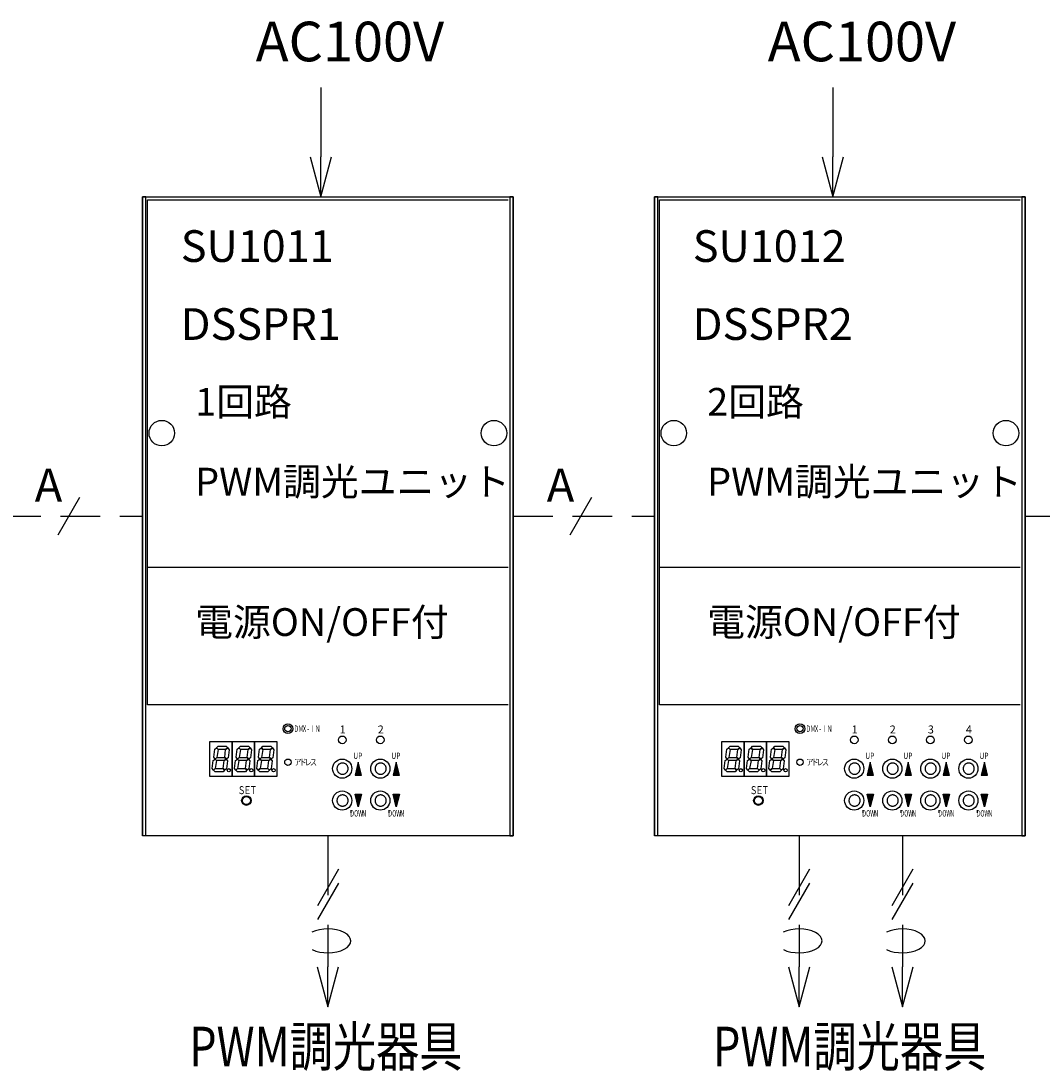
# Model space of a CAD drawing. Units: millimetres. Extents: x 1407 to 1827, y 0 to 297.
# Drawn here: x 1606 to 1670, y 73 to 139 of the extents above; entities that cross this region are included whole.
import ezdxf
from ezdxf.enums import TextEntityAlignment as Align

# ---------------------------------------------------------------- set-up
doc = ezdxf.new("R2010")
doc.units = ezdxf.units.MM
for name, pattern in [('C6CONTINUOUS', [0]), ('C6DASHED', [32, 16, -16]), ('C6DOT', [16, 8, -8]), ('DASHED2', [0.375, 0.25, -0.125])]:
    doc.linetypes.add(name, pattern=pattern)
doc.layers.add('C4', color=7, linetype='Continuous')
doc.styles.add('BIGFONT', font='txt.shx', dxfattribs={"bigfont": 'bigfont'})
doc.styles.get("Standard").update_dxf_attribs({"font": 'txt.shx', "bigfont": 'bigfont.shx'})

# ---------------------------------------------------------------- blocks, each defined once
blk = doc.blocks.new('_Open30')
at = {"color": 0, "linetype": 'ByBlock', "lineweight": -2}
for p, q in [((-1, 0.268), (0, 0)), ((0, 0), (-1, -0.268)), ((0, 0), (-1, 0))]:
    blk.add_line(p, q, dxfattribs=at)

msp = doc.modelspace()

# ---------------------------------------------------------------- linework, layer by layer
at = {"color": 5, "linetype": 'C6CONTINUOUS', "ltscale": 20}
for p, q in [((1613.356, 128.367), (1636.742, 128.367)), ((1613.658, 96.312), (1613.658, 128.166)), ((1645.677, 128.367), (1669.063, 128.367)), ((1645.98, 96.312), (1645.98, 128.166)), ((1636.439, 104.977), (1613.658, 104.977)), ((1668.761, 104.977), (1645.98, 104.977)), ((1636.439, 96.312), (1613.658, 96.312)), ((1668.761, 96.312), (1645.98, 96.312))]:
    msp.add_line(p, q, dxfattribs=at)
at = {"color": 3, "linetype": 'C6CONTINUOUS', "ltscale": 20}
for p, q in [((1613.356, 128.367), (1613.356, 88.047)), ((1645.677, 128.367), (1645.677, 88.047))]:
    msp.add_line(p, q, dxfattribs=at)
at = {"color": 7, "linetype": 'C6CONTINUOUS', "ltscale": 20}
for p, q in [((1613.356, 88.047), (1613.356, 128.367)), ((1613.557, 128.367), (1613.356, 128.367)), ((1613.557, 127.763), (1613.557, 128.367)), ((1636.54, 128.367), (1636.54, 127.763)), ((1636.742, 128.367), (1636.54, 128.367)), ((1636.742, 88.047), (1636.742, 128.367)), ((1636.742, 128.367), (1636.742, 88.047)), ((1645.677, 88.047), (1645.677, 128.367)), ((1645.879, 128.367), (1645.677, 128.367)), ((1645.879, 127.763), (1645.879, 128.367)), ((1668.862, 128.367), (1668.862, 127.763)), ((1669.063, 128.367), (1668.862, 128.367)), ((1669.063, 88.047), (1669.063, 128.367)), ((1669.063, 128.367), (1669.063, 88.047)), ((1613.557, 88.047), (1613.557, 102.361)), ((1636.54, 102.058), (1636.54, 88.047)), ((1645.879, 88.047), (1645.879, 102.361)), ((1668.862, 102.058), (1668.862, 88.047)), ((1636.742, 88.047), (1613.356, 88.047)), ((1636.54, 88.047), (1613.557, 88.047)), ((1636.54, 88.047), (1636.742, 88.047)), ((1669.063, 88.047), (1645.677, 88.047)), ((1668.862, 88.047), (1645.879, 88.047)), ((1668.862, 88.047), (1669.063, 88.047))]:
    msp.add_line(p, q, dxfattribs=at)
at = {"color": 5, "linetype": 'C6DASHED', "ltscale": 20}
for p, q in [((1613.557, 128.367), (1636.54, 128.367)), ((1645.879, 128.367), (1668.862, 128.367))]:
    msp.add_line(p, q, dxfattribs=at)
at = {"color": 7, "linetype": 'C6DASHED', "ltscale": 20}
for p, q in [((1613.557, 88.047), (1613.557, 128.367)), ((1636.54, 128.367), (1636.54, 88.047)), ((1645.879, 88.047), (1645.879, 128.367)), ((1668.862, 128.367), (1668.862, 88.047)), ((1636.54, 88.047), (1613.557, 88.047)), ((1668.862, 88.047), (1645.879, 88.047))]:
    msp.add_line(p, q, dxfattribs=at)
at = {"linetype": 'C6DASHED', "ltscale": 20}
for p, q in [((1613.658, 128.166), (1636.439, 128.166)), ((1645.98, 128.166), (1668.761, 128.166))]:
    msp.add_line(p, q, dxfattribs=at)
at = {"ltscale": 20}
for p, q in [((1609.371, 109.395), (1608, 107.019)), ((1641.693, 109.395), (1640.321, 107.019))]:
    msp.add_line(p, q, dxfattribs=at)
at = {"color": 3, "linetype": 'DASHED2', "ltscale": 10}
for p, q in [((1604.42, 108.207), (1613.356, 108.207)), ((1636.742, 108.207), (1645.677, 108.207)), ((1669.063, 108.207), (1677.999, 108.207))]:
    msp.add_line(p, q, dxfattribs=at)
at = {"linetype": 'C6CONTINUOUS', "ltscale": 20}
for p, q in [((1617.589, 91.776), (1617.589, 93.994)), ((1617.589, 93.994), (1619.001, 93.994)), ((1619.001, 93.994), (1619.001, 91.776)), ((1619.001, 91.776), (1619.001, 93.994)), ((1619.001, 93.994), (1620.412, 93.994)), ((1620.412, 93.994), (1620.412, 91.776)), ((1620.412, 91.776), (1620.412, 93.994)), ((1620.412, 93.994), (1621.823, 93.994)), ((1621.823, 93.994), (1621.823, 91.776)), ((1649.911, 91.776), (1649.911, 93.994)), ((1649.911, 93.994), (1651.322, 93.994)), ((1651.322, 93.994), (1651.322, 91.776)), ((1651.322, 91.776), (1651.322, 93.994)), ((1651.322, 93.994), (1652.733, 93.994)), ((1652.733, 93.994), (1652.733, 91.776)), ((1652.733, 91.776), (1652.733, 93.994)), ((1652.733, 93.994), (1654.144, 93.994)), ((1654.144, 93.994), (1654.144, 91.776)), ((1619.001, 91.776), (1617.589, 91.776)), ((1620.412, 91.776), (1619.001, 91.776)), ((1621.823, 91.776), (1620.412, 91.776)), ((1651.322, 91.776), (1649.911, 91.776)), ((1652.733, 91.776), (1651.322, 91.776)), ((1654.144, 91.776), (1652.733, 91.776))]:
    msp.add_line(p, q, dxfattribs=at)
at = {"linetype": 'C6DOT', "ltscale": 20}
for p, q in [((1626.5, 89.66), (1626.5, 89.498)), ((1628.903, 89.66), (1628.903, 89.498)), ((1658.822, 89.66), (1658.822, 89.498)), ((1661.224, 89.66), (1661.224, 89.498)), ((1663.626, 89.66), (1663.626, 89.498)), ((1666.029, 89.66), (1666.029, 89.498))]:
    msp.add_line(p, q, dxfattribs=at)
at = {"color": 3, "linetype": 'DASHED2', "ltscale": 20}
for points in [[(1624.599, 135.258), (1624.599, 130.887)], [(1656.92, 135.258), (1656.92, 130.887)]]:
    msp.add_lwpolyline(points, dxfattribs=at)
at = {"color": 5, "linetype": 'C6CONTINUOUS', "ltscale": 20}
for points in [[(1613.356, 128.367), (1636.742, 128.367), (1636.742, 88.047), (1636.54, 88.047), (1634.8, 88.047), (1616.783, 88.047), (1613.557, 88.047), (1613.356, 88.047), (1613.356, 128.367)], [(1645.677, 128.367), (1669.063, 128.367), (1669.063, 88.047), (1668.862, 88.047), (1667.121, 88.047), (1649.104, 88.047), (1645.879, 88.047), (1645.677, 88.047), (1645.677, 128.367)]]:
    msp.add_lwpolyline(points, dxfattribs=at)
at = {"linetype": 'C6CONTINUOUS', "ltscale": 20}
for points in [[(1617.927, 92.885), (1617.841, 92.999), (1617.911, 93.498), (1618.028, 93.591), (1618.129, 93.49), (1618.043, 92.986), (1617.927, 92.885)], [(1618.028, 93.591), (1618.129, 93.692), (1618.633, 93.692), (1618.734, 93.591), (1618.597, 93.49), (1618.129, 93.49), (1618.028, 93.591)], [(1618.633, 92.885), (1618.547, 92.986), (1618.597, 93.49), (1618.733, 93.591), (1618.817, 93.47), (1618.747, 92.971), (1618.633, 92.885)], [(1619.338, 92.885), (1619.253, 92.999), (1619.323, 93.498), (1619.439, 93.591), (1619.54, 93.49), (1619.454, 92.986), (1619.338, 92.885)], [(1619.439, 93.591), (1619.54, 93.692), (1620.044, 93.692), (1620.145, 93.591), (1620.009, 93.49), (1619.54, 93.49), (1619.439, 93.591)], [(1620.044, 92.885), (1619.958, 92.986), (1620.009, 93.49), (1620.145, 93.591), (1620.228, 93.47), (1620.158, 92.971), (1620.044, 92.885)], [(1620.75, 92.885), (1620.664, 92.999), (1620.734, 93.498), (1620.85, 93.591), (1620.951, 93.49), (1620.865, 92.986), (1620.75, 92.885)], [(1620.85, 93.591), (1620.951, 93.692), (1621.455, 93.692), (1621.556, 93.591), (1621.42, 93.49), (1620.951, 93.49), (1620.85, 93.591)], [(1621.455, 92.885), (1621.369, 92.986), (1621.42, 93.49), (1621.556, 93.591), (1621.639, 93.47), (1621.569, 92.971), (1621.455, 92.885)], [(1650.249, 92.885), (1650.163, 92.999), (1650.233, 93.498), (1650.349, 93.591), (1650.45, 93.49), (1650.364, 92.986), (1650.249, 92.885)], [(1650.349, 93.591), (1650.45, 93.692), (1650.954, 93.692), (1651.055, 93.591), (1650.919, 93.49), (1650.45, 93.49), (1650.349, 93.591)], [(1650.954, 92.885), (1650.868, 92.986), (1650.919, 93.49), (1651.055, 93.591), (1651.138, 93.47), (1651.068, 92.971), (1650.954, 92.885)], [(1651.66, 92.885), (1651.574, 92.999), (1651.644, 93.498), (1651.761, 93.591), (1651.861, 93.49), (1651.776, 92.986), (1651.66, 92.885)], [(1651.761, 93.591), (1651.861, 93.692), (1652.365, 93.692), (1652.466, 93.591), (1652.33, 93.49), (1651.861, 93.49), (1651.761, 93.591)], [(1652.365, 92.885), (1652.28, 92.986), (1652.33, 93.49), (1652.466, 93.591), (1652.549, 93.47), (1652.479, 92.971), (1652.365, 92.885)], [(1653.071, 92.885), (1652.985, 92.999), (1653.055, 93.498), (1653.172, 93.591), (1653.273, 93.49), (1653.187, 92.986), (1653.071, 92.885)], [(1653.172, 93.591), (1653.273, 93.692), (1653.777, 93.692), (1653.877, 93.591), (1653.741, 93.49), (1653.273, 93.49), (1653.172, 93.591)], [(1653.777, 92.885), (1653.691, 92.986), (1653.741, 93.49), (1653.877, 93.591), (1653.961, 93.47), (1653.89, 92.971), (1653.777, 92.885)], [(1617.826, 92.18), (1617.74, 92.293), (1617.811, 92.792), (1617.927, 92.885), (1618.028, 92.784), (1617.942, 92.28), (1617.826, 92.18)], [(1617.927, 92.885), (1618.043, 92.986), (1618.547, 92.986), (1618.633, 92.885), (1618.497, 92.784), (1618.028, 92.784), (1617.927, 92.885)], [(1618.532, 92.18), (1618.431, 92.28), (1618.497, 92.784), (1618.633, 92.885), (1618.716, 92.764), (1618.646, 92.265), (1618.532, 92.18)], [(1619.238, 92.18), (1619.152, 92.293), (1619.222, 92.792), (1619.338, 92.885), (1619.439, 92.784), (1619.353, 92.28), (1619.238, 92.18)], [(1619.338, 92.885), (1619.454, 92.986), (1619.958, 92.986), (1620.044, 92.885), (1619.908, 92.784), (1619.439, 92.784), (1619.338, 92.885)], [(1619.943, 92.18), (1619.842, 92.28), (1619.908, 92.784), (1620.044, 92.885), (1620.127, 92.764), (1620.057, 92.265), (1619.943, 92.18)], [(1620.649, 92.18), (1620.563, 92.293), (1620.633, 92.792), (1620.75, 92.885), (1620.85, 92.784), (1620.765, 92.28), (1620.649, 92.18)], [(1620.75, 92.885), (1620.865, 92.986), (1621.369, 92.986), (1621.455, 92.885), (1621.319, 92.784), (1620.85, 92.784), (1620.75, 92.885)], [(1621.354, 92.18), (1621.254, 92.28), (1621.319, 92.784), (1621.455, 92.885), (1621.538, 92.764), (1621.468, 92.265), (1621.354, 92.18)], [(1650.148, 92.18), (1650.062, 92.293), (1650.132, 92.792), (1650.249, 92.885), (1650.349, 92.784), (1650.264, 92.28), (1650.148, 92.18)], [(1650.249, 92.885), (1650.364, 92.986), (1650.868, 92.986), (1650.954, 92.885), (1650.818, 92.784), (1650.349, 92.784), (1650.249, 92.885)], [(1650.853, 92.18), (1650.753, 92.28), (1650.818, 92.784), (1650.954, 92.885), (1651.037, 92.764), (1650.967, 92.265), (1650.853, 92.18)], [(1651.559, 92.18), (1651.473, 92.293), (1651.543, 92.792), (1651.66, 92.885), (1651.761, 92.784), (1651.675, 92.28), (1651.559, 92.18)], [(1651.66, 92.885), (1651.776, 92.986), (1652.28, 92.986), (1652.365, 92.885), (1652.229, 92.784), (1651.761, 92.784), (1651.66, 92.885)], [(1652.265, 92.18), (1652.164, 92.28), (1652.229, 92.784), (1652.365, 92.885), (1652.449, 92.764), (1652.378, 92.265), (1652.265, 92.18)], [(1652.97, 92.18), (1652.884, 92.293), (1652.955, 92.792), (1653.071, 92.885), (1653.172, 92.784), (1653.086, 92.28), (1652.97, 92.18)], [(1653.071, 92.885), (1653.187, 92.986), (1653.691, 92.986), (1653.777, 92.885), (1653.64, 92.784), (1653.172, 92.784), (1653.071, 92.885)], [(1653.676, 92.18), (1653.575, 92.28), (1653.64, 92.784), (1653.777, 92.885), (1653.86, 92.764), (1653.79, 92.265), (1653.676, 92.18)], [(1617.826, 92.18), (1617.942, 92.28), (1618.431, 92.28), (1618.532, 92.18), (1618.431, 92.079), (1617.927, 92.079), (1617.826, 92.18)], [(1619.238, 92.18), (1619.353, 92.28), (1619.842, 92.28), (1619.943, 92.18), (1619.842, 92.079), (1619.338, 92.079), (1619.238, 92.18)], [(1620.649, 92.18), (1620.765, 92.28), (1621.254, 92.28), (1621.354, 92.18), (1621.254, 92.079), (1620.75, 92.079), (1620.649, 92.18)], [(1626.762, 91.877), (1627.165, 91.877), (1626.964, 92.684), (1626.762, 91.877), (1627.125, 91.917), (1626.964, 92.583), (1626.803, 91.917), (1627.085, 91.958), (1626.964, 92.462), (1626.843, 91.958), (1627.045, 91.998), (1626.964, 92.341), (1626.883, 91.998), (1627.004, 92.018), (1626.964, 92.24), (1626.924, 92.038), (1626.964, 92.038), (1626.964, 92.139)], [(1629.165, 91.877), (1629.568, 91.877), (1629.366, 92.684), (1629.165, 91.877), (1629.528, 91.917), (1629.366, 92.583), (1629.205, 91.917), (1629.487, 91.958), (1629.366, 92.462), (1629.245, 91.958), (1629.447, 91.998), (1629.366, 92.341), (1629.286, 91.998), (1629.407, 92.018), (1629.366, 92.24), (1629.326, 92.038), (1629.366, 92.038), (1629.366, 92.139)], [(1650.148, 92.18), (1650.264, 92.28), (1650.753, 92.28), (1650.853, 92.18), (1650.753, 92.079), (1650.249, 92.079), (1650.148, 92.18)], [(1651.559, 92.18), (1651.675, 92.28), (1652.164, 92.28), (1652.265, 92.18), (1652.164, 92.079), (1651.66, 92.079), (1651.559, 92.18)], [(1652.97, 92.18), (1653.086, 92.28), (1653.575, 92.28), (1653.676, 92.18), (1653.575, 92.079), (1653.071, 92.079), (1652.97, 92.18)], [(1659.084, 91.877), (1659.487, 91.877), (1659.285, 92.684), (1659.084, 91.877), (1659.447, 91.917), (1659.285, 92.583), (1659.124, 91.917), (1659.406, 91.958), (1659.285, 92.462), (1659.164, 91.958), (1659.366, 91.998), (1659.285, 92.341), (1659.205, 91.998), (1659.326, 92.018), (1659.285, 92.24), (1659.245, 92.038), (1659.285, 92.038), (1659.285, 92.139)], [(1661.486, 91.877), (1661.889, 91.877), (1661.688, 92.684), (1661.486, 91.877), (1661.849, 91.917), (1661.688, 92.583), (1661.526, 91.917), (1661.809, 91.958), (1661.688, 92.462), (1661.567, 91.958), (1661.768, 91.998), (1661.688, 92.341), (1661.607, 91.998), (1661.728, 92.018), (1661.688, 92.24), (1661.647, 92.038), (1661.688, 92.038), (1661.688, 92.139)], [(1663.888, 91.877), (1664.292, 91.877), (1664.09, 92.684), (1663.888, 91.877), (1664.251, 91.917), (1664.09, 92.583), (1663.929, 91.917), (1664.211, 91.958), (1664.09, 92.462), (1663.969, 91.958), (1664.171, 91.998), (1664.09, 92.341), (1664.009, 91.998), (1664.13, 92.018), (1664.09, 92.24), (1664.05, 92.038), (1664.09, 92.038), (1664.09, 92.139)], [(1666.291, 91.877), (1666.694, 91.877), (1666.492, 92.684), (1666.291, 91.877), (1666.654, 91.917), (1666.492, 92.583), (1666.331, 91.917), (1666.613, 91.958), (1666.492, 92.462), (1666.371, 91.958), (1666.573, 91.998), (1666.492, 92.341), (1666.412, 91.998), (1666.533, 92.018), (1666.492, 92.24), (1666.452, 92.038), (1666.492, 92.038), (1666.492, 92.139)], [(1626.762, 90.668), (1627.165, 90.668), (1626.964, 89.861), (1626.762, 90.668), (1627.125, 90.627), (1626.964, 89.962), (1626.803, 90.627), (1627.085, 90.587), (1626.964, 90.083), (1626.843, 90.587), (1627.045, 90.547), (1626.964, 90.204), (1626.883, 90.547), (1627.004, 90.526), (1626.964, 90.305), (1626.924, 90.506), (1626.964, 90.506), (1626.964, 90.405)], [(1629.165, 90.668), (1629.568, 90.668), (1629.366, 89.861), (1629.165, 90.668), (1629.528, 90.627), (1629.366, 89.962), (1629.205, 90.627), (1629.487, 90.587), (1629.366, 90.083), (1629.245, 90.587), (1629.447, 90.547), (1629.366, 90.204), (1629.286, 90.547), (1629.407, 90.526), (1629.366, 90.305), (1629.326, 90.506), (1629.366, 90.506), (1629.366, 90.405)], [(1659.084, 90.668), (1659.487, 90.668), (1659.285, 89.861), (1659.084, 90.668), (1659.447, 90.627), (1659.285, 89.962), (1659.124, 90.627), (1659.406, 90.587), (1659.285, 90.083), (1659.164, 90.587), (1659.366, 90.547), (1659.285, 90.204), (1659.205, 90.547), (1659.326, 90.526), (1659.285, 90.305), (1659.245, 90.506), (1659.285, 90.506), (1659.285, 90.405)], [(1661.486, 90.668), (1661.889, 90.668), (1661.688, 89.861), (1661.486, 90.668), (1661.849, 90.627), (1661.688, 89.962), (1661.526, 90.627), (1661.809, 90.587), (1661.688, 90.083), (1661.567, 90.587), (1661.768, 90.547), (1661.688, 90.204), (1661.607, 90.547), (1661.728, 90.526), (1661.688, 90.305), (1661.647, 90.506), (1661.688, 90.506), (1661.688, 90.405)], [(1663.888, 90.668), (1664.292, 90.668), (1664.09, 89.861), (1663.888, 90.668), (1664.251, 90.627), (1664.09, 89.962), (1663.929, 90.627), (1664.211, 90.587), (1664.09, 90.083), (1663.969, 90.587), (1664.171, 90.547), (1664.09, 90.204), (1664.009, 90.547), (1664.13, 90.526), (1664.09, 90.305), (1664.05, 90.506), (1664.09, 90.506), (1664.09, 90.405)], [(1666.291, 90.668), (1666.694, 90.668), (1666.492, 89.861), (1666.291, 90.668), (1666.654, 90.627), (1666.492, 89.962), (1666.331, 90.627), (1666.613, 90.587), (1666.492, 90.083), (1666.371, 90.587), (1666.573, 90.547), (1666.492, 90.204), (1666.412, 90.547), (1666.533, 90.526), (1666.492, 90.305), (1666.452, 90.506), (1666.492, 90.506), (1666.492, 90.405)]]:
    msp.add_lwpolyline(points, dxfattribs=at)
at = {"linetype": 'C6DOT', "ltscale": 20}
for points in [[(1625.976, 91.928), (1626.007, 91.929), (1626.037, 91.933), (1626.067, 91.94), (1626.097, 91.949), (1626.125, 91.961), (1626.152, 91.975), (1626.178, 91.991), (1626.203, 92.01), (1626.226, 92.031), (1626.246, 92.054), (1626.265, 92.078), (1626.282, 92.104), (1626.296, 92.131), (1626.308, 92.16), (1626.317, 92.189), (1626.324, 92.219), (1626.328, 92.25), (1626.329, 92.28), (1626.328, 92.311), (1626.324, 92.342), (1626.317, 92.372), (1626.308, 92.401), (1626.296, 92.429), (1626.282, 92.457), (1626.265, 92.483), (1626.246, 92.507), (1626.226, 92.53), (1626.203, 92.551), (1626.178, 92.569), (1626.152, 92.586), (1626.125, 92.6), (1626.097, 92.612), (1626.067, 92.621), (1626.037, 92.628), (1626.007, 92.632), (1625.976, 92.633), (1625.945, 92.632), (1625.915, 92.628), (1625.885, 92.621), (1625.855, 92.612), (1625.827, 92.6), (1625.8, 92.586), (1625.774, 92.569), (1625.749, 92.551), (1625.727, 92.53), (1625.706, 92.507), (1625.687, 92.483), (1625.671, 92.457), (1625.656, 92.429), (1625.645, 92.401), (1625.635, 92.372), (1625.629, 92.342), (1625.625, 92.311), (1625.623, 92.28), (1625.625, 92.25), (1625.629, 92.219), (1625.635, 92.189), (1625.645, 92.16), (1625.656, 92.131), (1625.671, 92.104), (1625.687, 92.078), (1625.706, 92.054), (1625.727, 92.031), (1625.749, 92.01), (1625.774, 91.991), (1625.8, 91.975), (1625.827, 91.961), (1625.855, 91.949), (1625.885, 91.94), (1625.915, 91.933), (1625.945, 91.929), (1625.976, 91.928)], [(1628.378, 91.928), (1628.409, 91.929), (1628.44, 91.933), (1628.47, 91.94), (1628.499, 91.949), (1628.527, 91.961), (1628.555, 91.975), (1628.581, 91.991), (1628.605, 92.01), (1628.628, 92.031), (1628.649, 92.054), (1628.667, 92.078), (1628.684, 92.104), (1628.698, 92.131), (1628.71, 92.16), (1628.719, 92.189), (1628.726, 92.219), (1628.73, 92.25), (1628.731, 92.28), (1628.73, 92.311), (1628.726, 92.342), (1628.719, 92.372), (1628.71, 92.401), (1628.698, 92.429), (1628.684, 92.457), (1628.667, 92.483), (1628.649, 92.507), (1628.628, 92.53), (1628.605, 92.551), (1628.581, 92.569), (1628.555, 92.586), (1628.527, 92.6), (1628.499, 92.612), (1628.47, 92.621), (1628.44, 92.628), (1628.409, 92.632), (1628.378, 92.633), (1628.348, 92.632), (1628.317, 92.628), (1628.287, 92.621), (1628.258, 92.612), (1628.229, 92.6), (1628.202, 92.586), (1628.176, 92.569), (1628.152, 92.551), (1628.129, 92.53), (1628.108, 92.507), (1628.089, 92.483), (1628.073, 92.457), (1628.059, 92.429), (1628.047, 92.401), (1628.038, 92.372), (1628.031, 92.342), (1628.027, 92.311), (1628.026, 92.28), (1628.027, 92.25), (1628.031, 92.219), (1628.038, 92.189), (1628.047, 92.16), (1628.059, 92.131), (1628.073, 92.104), (1628.089, 92.078), (1628.108, 92.054), (1628.129, 92.031), (1628.152, 92.01), (1628.176, 91.991), (1628.202, 91.975), (1628.229, 91.961), (1628.258, 91.949), (1628.287, 91.94), (1628.317, 91.933), (1628.348, 91.929), (1628.378, 91.928)], [(1658.298, 91.928), (1658.328, 91.929), (1658.359, 91.933), (1658.389, 91.94), (1658.418, 91.949), (1658.447, 91.961), (1658.474, 91.975), (1658.5, 91.991), (1658.524, 92.01), (1658.547, 92.031), (1658.568, 92.054), (1658.587, 92.078), (1658.603, 92.104), (1658.617, 92.131), (1658.629, 92.16), (1658.638, 92.189), (1658.645, 92.219), (1658.649, 92.25), (1658.65, 92.28), (1658.649, 92.311), (1658.645, 92.342), (1658.638, 92.372), (1658.629, 92.401), (1658.617, 92.429), (1658.603, 92.457), (1658.587, 92.483), (1658.568, 92.507), (1658.547, 92.53), (1658.524, 92.551), (1658.5, 92.569), (1658.474, 92.586), (1658.447, 92.6), (1658.418, 92.612), (1658.389, 92.621), (1658.359, 92.628), (1658.328, 92.632), (1658.298, 92.633), (1658.267, 92.632), (1658.236, 92.628), (1658.206, 92.621), (1658.177, 92.612), (1658.148, 92.6), (1658.121, 92.586), (1658.095, 92.569), (1658.071, 92.551), (1658.048, 92.53), (1658.027, 92.507), (1658.009, 92.483), (1657.992, 92.457), (1657.978, 92.429), (1657.966, 92.401), (1657.957, 92.372), (1657.95, 92.342), (1657.946, 92.311), (1657.945, 92.28), (1657.946, 92.25), (1657.95, 92.219), (1657.957, 92.189), (1657.966, 92.16), (1657.978, 92.131), (1657.992, 92.104), (1658.009, 92.078), (1658.027, 92.054), (1658.048, 92.031), (1658.071, 92.01), (1658.095, 91.991), (1658.121, 91.975), (1658.148, 91.961), (1658.177, 91.949), (1658.206, 91.94), (1658.236, 91.933), (1658.267, 91.929), (1658.298, 91.928)], [(1660.7, 91.928), (1660.731, 91.929), (1660.761, 91.933), (1660.791, 91.94), (1660.821, 91.949), (1660.849, 91.961), (1660.876, 91.975), (1660.902, 91.991), (1660.927, 92.01), (1660.949, 92.031), (1660.97, 92.054), (1660.989, 92.078), (1661.005, 92.104), (1661.02, 92.131), (1661.031, 92.16), (1661.041, 92.189), (1661.047, 92.219), (1661.051, 92.25), (1661.053, 92.28), (1661.051, 92.311), (1661.047, 92.342), (1661.041, 92.372), (1661.031, 92.401), (1661.02, 92.429), (1661.005, 92.457), (1660.989, 92.483), (1660.97, 92.507), (1660.949, 92.53), (1660.927, 92.551), (1660.902, 92.569), (1660.876, 92.586), (1660.849, 92.6), (1660.821, 92.612), (1660.791, 92.621), (1660.761, 92.628), (1660.731, 92.632), (1660.7, 92.633), (1660.669, 92.632), (1660.639, 92.628), (1660.609, 92.621), (1660.579, 92.612), (1660.551, 92.6), (1660.523, 92.586), (1660.497, 92.569), (1660.473, 92.551), (1660.45, 92.53), (1660.43, 92.507), (1660.411, 92.483), (1660.394, 92.457), (1660.38, 92.429), (1660.368, 92.401), (1660.359, 92.372), (1660.352, 92.342), (1660.348, 92.311), (1660.347, 92.28), (1660.348, 92.25), (1660.352, 92.219), (1660.359, 92.189), (1660.368, 92.16), (1660.38, 92.131), (1660.394, 92.104), (1660.411, 92.078), (1660.43, 92.054), (1660.45, 92.031), (1660.473, 92.01), (1660.497, 91.991), (1660.523, 91.975), (1660.551, 91.961), (1660.579, 91.949), (1660.609, 91.94), (1660.639, 91.933), (1660.669, 91.929), (1660.7, 91.928)], [(1663.102, 91.928), (1663.133, 91.929), (1663.163, 91.933), (1663.193, 91.94), (1663.223, 91.949), (1663.251, 91.961), (1663.279, 91.975), (1663.305, 91.991), (1663.329, 92.01), (1663.352, 92.031), (1663.372, 92.054), (1663.391, 92.078), (1663.408, 92.104), (1663.422, 92.131), (1663.434, 92.16), (1663.443, 92.189), (1663.45, 92.219), (1663.454, 92.25), (1663.455, 92.28), (1663.454, 92.311), (1663.45, 92.342), (1663.443, 92.372), (1663.434, 92.401), (1663.422, 92.429), (1663.408, 92.457), (1663.391, 92.483), (1663.372, 92.507), (1663.352, 92.53), (1663.329, 92.551), (1663.305, 92.569), (1663.279, 92.586), (1663.251, 92.6), (1663.223, 92.612), (1663.193, 92.621), (1663.163, 92.628), (1663.133, 92.632), (1663.102, 92.633), (1663.071, 92.632), (1663.041, 92.628), (1663.011, 92.621), (1662.981, 92.612), (1662.953, 92.6), (1662.926, 92.586), (1662.9, 92.569), (1662.875, 92.551), (1662.853, 92.53), (1662.832, 92.507), (1662.813, 92.483), (1662.797, 92.457), (1662.782, 92.429), (1662.771, 92.401), (1662.761, 92.372), (1662.755, 92.342), (1662.751, 92.311), (1662.749, 92.28), (1662.751, 92.25), (1662.755, 92.219), (1662.761, 92.189), (1662.771, 92.16), (1662.782, 92.131), (1662.797, 92.104), (1662.813, 92.078), (1662.832, 92.054), (1662.853, 92.031), (1662.875, 92.01), (1662.9, 91.991), (1662.926, 91.975), (1662.953, 91.961), (1662.981, 91.949), (1663.011, 91.94), (1663.041, 91.933), (1663.071, 91.929), (1663.102, 91.928)], [(1665.504, 91.928), (1665.535, 91.929), (1665.566, 91.933), (1665.596, 91.94), (1665.625, 91.949), (1665.654, 91.961), (1665.681, 91.975), (1665.707, 91.991), (1665.731, 92.01), (1665.754, 92.031), (1665.775, 92.054), (1665.794, 92.078), (1665.81, 92.104), (1665.824, 92.131), (1665.836, 92.16), (1665.845, 92.189), (1665.852, 92.219), (1665.856, 92.25), (1665.857, 92.28), (1665.856, 92.311), (1665.852, 92.342), (1665.845, 92.372), (1665.836, 92.401), (1665.824, 92.429), (1665.81, 92.457), (1665.794, 92.483), (1665.775, 92.507), (1665.754, 92.53), (1665.731, 92.551), (1665.707, 92.569), (1665.681, 92.586), (1665.654, 92.6), (1665.625, 92.612), (1665.596, 92.621), (1665.566, 92.628), (1665.535, 92.632), (1665.504, 92.633), (1665.474, 92.632), (1665.443, 92.628), (1665.413, 92.621), (1665.384, 92.612), (1665.355, 92.6), (1665.328, 92.586), (1665.302, 92.569), (1665.278, 92.551), (1665.255, 92.53), (1665.234, 92.507), (1665.215, 92.483), (1665.199, 92.457), (1665.185, 92.429), (1665.173, 92.401), (1665.164, 92.372), (1665.157, 92.342), (1665.153, 92.311), (1665.152, 92.28), (1665.153, 92.25), (1665.157, 92.219), (1665.164, 92.189), (1665.173, 92.16), (1665.185, 92.131), (1665.199, 92.104), (1665.215, 92.078), (1665.234, 92.054), (1665.255, 92.031), (1665.278, 92.01), (1665.302, 91.991), (1665.328, 91.975), (1665.355, 91.961), (1665.384, 91.949), (1665.413, 91.94), (1665.443, 91.933), (1665.474, 91.929), (1665.504, 91.928)], [(1625.976, 89.912), (1626.007, 89.913), (1626.037, 89.917), (1626.067, 89.924), (1626.097, 89.933), (1626.125, 89.945), (1626.152, 89.959), (1626.178, 89.975), (1626.203, 89.994), (1626.226, 90.015), (1626.246, 90.038), (1626.265, 90.062), (1626.282, 90.088), (1626.296, 90.115), (1626.308, 90.144), (1626.317, 90.173), (1626.324, 90.203), (1626.328, 90.234), (1626.329, 90.264), (1626.328, 90.295), (1626.324, 90.326), (1626.317, 90.356), (1626.308, 90.385), (1626.296, 90.413), (1626.282, 90.441), (1626.265, 90.467), (1626.246, 90.491), (1626.226, 90.514), (1626.203, 90.535), (1626.178, 90.553), (1626.152, 90.57), (1626.125, 90.584), (1626.097, 90.596), (1626.067, 90.605), (1626.037, 90.612), (1626.007, 90.616), (1625.976, 90.617), (1625.945, 90.616), (1625.915, 90.612), (1625.885, 90.605), (1625.855, 90.596), (1625.827, 90.584), (1625.8, 90.57), (1625.774, 90.553), (1625.749, 90.535), (1625.727, 90.514), (1625.706, 90.491), (1625.687, 90.467), (1625.671, 90.441), (1625.656, 90.413), (1625.645, 90.385), (1625.635, 90.356), (1625.629, 90.326), (1625.625, 90.295), (1625.623, 90.264), (1625.625, 90.234), (1625.629, 90.203), (1625.635, 90.173), (1625.645, 90.144), (1625.656, 90.115), (1625.671, 90.088), (1625.687, 90.062), (1625.706, 90.038), (1625.727, 90.015), (1625.749, 89.994), (1625.774, 89.975), (1625.8, 89.959), (1625.827, 89.945), (1625.855, 89.933), (1625.885, 89.924), (1625.915, 89.917), (1625.945, 89.913), (1625.976, 89.912)], [(1628.378, 89.912), (1628.409, 89.913), (1628.44, 89.917), (1628.47, 89.924), (1628.499, 89.933), (1628.527, 89.945), (1628.555, 89.959), (1628.581, 89.975), (1628.605, 89.994), (1628.628, 90.015), (1628.649, 90.038), (1628.667, 90.062), (1628.684, 90.088), (1628.698, 90.115), (1628.71, 90.144), (1628.719, 90.173), (1628.726, 90.203), (1628.73, 90.234), (1628.731, 90.264), (1628.73, 90.295), (1628.726, 90.326), (1628.719, 90.356), (1628.71, 90.385), (1628.698, 90.413), (1628.684, 90.441), (1628.667, 90.467), (1628.649, 90.491), (1628.628, 90.514), (1628.605, 90.535), (1628.581, 90.553), (1628.555, 90.57), (1628.527, 90.584), (1628.499, 90.596), (1628.47, 90.605), (1628.44, 90.612), (1628.409, 90.616), (1628.378, 90.617), (1628.348, 90.616), (1628.317, 90.612), (1628.287, 90.605), (1628.258, 90.596), (1628.229, 90.584), (1628.202, 90.57), (1628.176, 90.553), (1628.152, 90.535), (1628.129, 90.514), (1628.108, 90.491), (1628.089, 90.467), (1628.073, 90.441), (1628.059, 90.413), (1628.047, 90.385), (1628.038, 90.356), (1628.031, 90.326), (1628.027, 90.295), (1628.026, 90.264), (1628.027, 90.234), (1628.031, 90.203), (1628.038, 90.173), (1628.047, 90.144), (1628.059, 90.115), (1628.073, 90.088), (1628.089, 90.062), (1628.108, 90.038), (1628.129, 90.015), (1628.152, 89.994), (1628.176, 89.975), (1628.202, 89.959), (1628.229, 89.945), (1628.258, 89.933), (1628.287, 89.924), (1628.317, 89.917), (1628.348, 89.913), (1628.378, 89.912)], [(1658.298, 89.912), (1658.328, 89.913), (1658.359, 89.917), (1658.389, 89.924), (1658.418, 89.933), (1658.447, 89.945), (1658.474, 89.959), (1658.5, 89.975), (1658.524, 89.994), (1658.547, 90.015), (1658.568, 90.038), (1658.587, 90.062), (1658.603, 90.088), (1658.617, 90.115), (1658.629, 90.144), (1658.638, 90.173), (1658.645, 90.203), (1658.649, 90.234), (1658.65, 90.264), (1658.649, 90.295), (1658.645, 90.326), (1658.638, 90.356), (1658.629, 90.385), (1658.617, 90.413), (1658.603, 90.441), (1658.587, 90.467), (1658.568, 90.491), (1658.547, 90.514), (1658.524, 90.535), (1658.5, 90.553), (1658.474, 90.57), (1658.447, 90.584), (1658.418, 90.596), (1658.389, 90.605), (1658.359, 90.612), (1658.328, 90.616), (1658.298, 90.617), (1658.267, 90.616), (1658.236, 90.612), (1658.206, 90.605), (1658.177, 90.596), (1658.148, 90.584), (1658.121, 90.57), (1658.095, 90.553), (1658.071, 90.535), (1658.048, 90.514), (1658.027, 90.491), (1658.009, 90.467), (1657.992, 90.441), (1657.978, 90.413), (1657.966, 90.385), (1657.957, 90.356), (1657.95, 90.326), (1657.946, 90.295), (1657.945, 90.264), (1657.946, 90.234), (1657.95, 90.203), (1657.957, 90.173), (1657.966, 90.144), (1657.978, 90.115), (1657.992, 90.088), (1658.009, 90.062), (1658.027, 90.038), (1658.048, 90.015), (1658.071, 89.994), (1658.095, 89.975), (1658.121, 89.959), (1658.148, 89.945), (1658.177, 89.933), (1658.206, 89.924), (1658.236, 89.917), (1658.267, 89.913), (1658.298, 89.912)], [(1660.7, 89.912), (1660.731, 89.913), (1660.761, 89.917), (1660.791, 89.924), (1660.821, 89.933), (1660.849, 89.945), (1660.876, 89.959), (1660.902, 89.975), (1660.927, 89.994), (1660.949, 90.015), (1660.97, 90.038), (1660.989, 90.062), (1661.005, 90.088), (1661.02, 90.115), (1661.031, 90.144), (1661.041, 90.173), (1661.047, 90.203), (1661.051, 90.234), (1661.053, 90.264), (1661.051, 90.295), (1661.047, 90.326), (1661.041, 90.356), (1661.031, 90.385), (1661.02, 90.413), (1661.005, 90.441), (1660.989, 90.467), (1660.97, 90.491), (1660.949, 90.514), (1660.927, 90.535), (1660.902, 90.553), (1660.876, 90.57), (1660.849, 90.584), (1660.821, 90.596), (1660.791, 90.605), (1660.761, 90.612), (1660.731, 90.616), (1660.7, 90.617), (1660.669, 90.616), (1660.639, 90.612), (1660.609, 90.605), (1660.579, 90.596), (1660.551, 90.584), (1660.523, 90.57), (1660.497, 90.553), (1660.473, 90.535), (1660.45, 90.514), (1660.43, 90.491), (1660.411, 90.467), (1660.394, 90.441), (1660.38, 90.413), (1660.368, 90.385), (1660.359, 90.356), (1660.352, 90.326), (1660.348, 90.295), (1660.347, 90.264), (1660.348, 90.234), (1660.352, 90.203), (1660.359, 90.173), (1660.368, 90.144), (1660.38, 90.115), (1660.394, 90.088), (1660.411, 90.062), (1660.43, 90.038), (1660.45, 90.015), (1660.473, 89.994), (1660.497, 89.975), (1660.523, 89.959), (1660.551, 89.945), (1660.579, 89.933), (1660.609, 89.924), (1660.639, 89.917), (1660.669, 89.913), (1660.7, 89.912)], [(1663.102, 89.912), (1663.133, 89.913), (1663.163, 89.917), (1663.193, 89.924), (1663.223, 89.933), (1663.251, 89.945), (1663.279, 89.959), (1663.305, 89.975), (1663.329, 89.994), (1663.352, 90.015), (1663.372, 90.038), (1663.391, 90.062), (1663.408, 90.088), (1663.422, 90.115), (1663.434, 90.144), (1663.443, 90.173), (1663.45, 90.203), (1663.454, 90.234), (1663.455, 90.264), (1663.454, 90.295), (1663.45, 90.326), (1663.443, 90.356), (1663.434, 90.385), (1663.422, 90.413), (1663.408, 90.441), (1663.391, 90.467), (1663.372, 90.491), (1663.352, 90.514), (1663.329, 90.535), (1663.305, 90.553), (1663.279, 90.57), (1663.251, 90.584), (1663.223, 90.596), (1663.193, 90.605), (1663.163, 90.612), (1663.133, 90.616), (1663.102, 90.617), (1663.071, 90.616), (1663.041, 90.612), (1663.011, 90.605), (1662.981, 90.596), (1662.953, 90.584), (1662.926, 90.57), (1662.9, 90.553), (1662.875, 90.535), (1662.853, 90.514), (1662.832, 90.491), (1662.813, 90.467), (1662.797, 90.441), (1662.782, 90.413), (1662.771, 90.385), (1662.761, 90.356), (1662.755, 90.326), (1662.751, 90.295), (1662.749, 90.264), (1662.751, 90.234), (1662.755, 90.203), (1662.761, 90.173), (1662.771, 90.144), (1662.782, 90.115), (1662.797, 90.088), (1662.813, 90.062), (1662.832, 90.038), (1662.853, 90.015), (1662.875, 89.994), (1662.9, 89.975), (1662.926, 89.959), (1662.953, 89.945), (1662.981, 89.933), (1663.011, 89.924), (1663.041, 89.917), (1663.071, 89.913), (1663.102, 89.912)], [(1665.504, 89.912), (1665.535, 89.913), (1665.566, 89.917), (1665.596, 89.924), (1665.625, 89.933), (1665.654, 89.945), (1665.681, 89.959), (1665.707, 89.975), (1665.731, 89.994), (1665.754, 90.015), (1665.775, 90.038), (1665.794, 90.062), (1665.81, 90.088), (1665.824, 90.115), (1665.836, 90.144), (1665.845, 90.173), (1665.852, 90.203), (1665.856, 90.234), (1665.857, 90.264), (1665.856, 90.295), (1665.852, 90.326), (1665.845, 90.356), (1665.836, 90.385), (1665.824, 90.413), (1665.81, 90.441), (1665.794, 90.467), (1665.775, 90.491), (1665.754, 90.514), (1665.731, 90.535), (1665.707, 90.553), (1665.681, 90.57), (1665.654, 90.584), (1665.625, 90.596), (1665.596, 90.605), (1665.566, 90.612), (1665.535, 90.616), (1665.504, 90.617), (1665.474, 90.616), (1665.443, 90.612), (1665.413, 90.605), (1665.384, 90.596), (1665.355, 90.584), (1665.328, 90.57), (1665.302, 90.553), (1665.278, 90.535), (1665.255, 90.514), (1665.234, 90.491), (1665.215, 90.467), (1665.199, 90.441), (1665.185, 90.413), (1665.173, 90.385), (1665.164, 90.356), (1665.157, 90.326), (1665.153, 90.295), (1665.152, 90.264), (1665.153, 90.234), (1665.157, 90.203), (1665.164, 90.173), (1665.173, 90.144), (1665.185, 90.115), (1665.199, 90.088), (1665.215, 90.062), (1665.234, 90.038), (1665.255, 90.015), (1665.278, 89.994), (1665.302, 89.975), (1665.328, 89.959), (1665.355, 89.945), (1665.384, 89.933), (1665.413, 89.924), (1665.443, 89.917), (1665.474, 89.913), (1665.504, 89.912)]]:
    msp.add_lwpolyline(points, dxfattribs=at)
at = {"color": 3, "linetype": 'DASHED2', "ltscale": 15}
for points in [[(1625.049, 88.047), (1625.049, 79.774)], [(1654.798, 88.047), (1654.798, 79.774)], [(1661.318, 88.047), (1661.318, 79.774)]]:
    msp.add_lwpolyline(points, dxfattribs=at)
at = {"color": 5, "linetype": 'C6CONTINUOUS', "ltscale": 20}
for centre in [(1614.565, 113.449), (1635.532, 113.449), (1646.887, 113.449), (1667.854, 113.449)]:
    msp.add_circle(centre, 0.806, dxfattribs=at)
at = {"linetype": 'C6CONTINUOUS', "ltscale": 20}
for centre, radius in [((1622.529, 94.8), 0.302), ((1622.529, 94.8), 0.202), ((1654.85, 94.8), 0.302), ((1654.85, 94.8), 0.202), ((1625.956, 94.095), 0.242), ((1628.358, 94.095), 0.242), ((1658.277, 94.095), 0.242), ((1660.68, 94.095), 0.242), ((1663.082, 94.095), 0.242), ((1665.484, 94.095), 0.242), ((1622.529, 92.684), 0.202), ((1625.956, 92.28), 0.605), ((1628.358, 92.28), 0.605), ((1654.85, 92.684), 0.202), ((1658.277, 92.28), 0.605), ((1660.68, 92.28), 0.605), ((1663.082, 92.28), 0.605), ((1665.484, 92.28), 0.605), ((1618.799, 92.18), 0.101), ((1620.21, 92.18), 0.101), ((1621.621, 92.18), 0.101), ((1651.12, 92.18), 0.101), ((1652.532, 92.18), 0.101), ((1653.943, 92.18), 0.101), ((1625.956, 90.264), 0.605), ((1628.358, 90.264), 0.605), ((1658.277, 90.264), 0.605), ((1660.68, 90.264), 0.605), ((1663.082, 90.264), 0.605), ((1665.484, 90.264), 0.605), ((1619.908, 90.264), 0.302), ((1652.229, 90.264), 0.302)]:
    msp.add_circle(centre, radius, dxfattribs=at)
at = {"linetype": 'C6DOT', "ltscale": 20}
for centre in [(1619.908, 90.264), (1652.229, 90.264)]:
    msp.add_circle(centre, 0.252, dxfattribs=at)
at = {"layer": 'C4', "ltscale": 20}
for p, q in [((1625.712, 85.928), (1624.386, 83.631)), ((1655.461, 85.928), (1654.135, 83.631)), ((1661.981, 85.928), (1660.655, 83.631)), ((1625.712, 85.049), (1624.386, 82.752)), ((1655.461, 85.049), (1654.135, 82.752)), ((1661.981, 85.049), (1660.655, 82.752))]:
    msp.add_line(p, q, dxfattribs=at)
at = {"layer": 'C4', "color": 5}
for centre in [(1625.049, 81.412), (1654.798, 81.412), (1661.318, 81.412)]:
    msp.add_ellipse(centre, major_axis=(1.445, 0), ratio=0.523255, start_param=3.951601, end_param=8.621358, dxfattribs=at)

# ---------------------------------------------------------------- block references
at = {"color": 3, "ltscale": 20, "rotation": 90}
for p, xscale, yscale, zscale in [((1624.599, 128.367), -2.519999999999999, 2.519999999999999, 2.519999999999999), ((1656.92, 128.367), -2.519999999999999, 2.519999999999999, 2.519999999999999), ((1625.049, 77.254), -2.520047829599999, 2.520047829599999, 2.520047829599999), ((1654.798, 77.254), -2.520047829599999, 2.520047829599999, 2.520047829599999), ((1661.318, 77.254), -2.520047829599999, 2.520047829599999, 2.520047829599999)]:
    msp.add_blockref('_Open30', p, dxfattribs=dict(at, xscale=xscale, yscale=yscale, zscale=zscale))

# ---------------------------------------------------------------- texts
at = {"color": 5, "linetype": 'Continuous', "ltscale": 20}
for s, height, p in [('AC100V', 2.5, (1620.494, 136.909)), ('AC100V', 2.5, (1652.815, 136.909)), ('SU1011', 2, (1615.764, 124.251)), ('SU1012', 2, (1648.085, 124.251)), ('DSSPR1 ', 2, (1615.764, 119.329)), ('DSSPR2 ', 2, (1648.085, 119.329)), ('1回路', 1.75, (1616.673, 114.548)), ('2回路', 1.75, (1648.994, 114.548)), ('PWM調光ユニット', 1.75, (1616.673, 109.513)), ('PWM調光ユニット', 1.75, (1648.994, 109.513)), ('A', 2.1, (1606.543, 109.116)), ('A', 2.1, (1638.865, 109.116)), ('電源ON/OFF付', 1.75, (1616.673, 100.653)), ('電源ON/OFF付', 1.75, (1648.994, 100.653))]:
    msp.add_text(s, height=height, dxfattribs=at).set_placement(p)
at = {"linetype": 'C6CONTINUOUS', "ltscale": 20}
for s, width, p in [('D', 0.666, (1622.932, 94.599)), ('M', 0.666, (1623.201, 94.599)), ('X', 0.666, (1623.469, 94.599)), ('-', 0.666, (1623.738, 94.599)), ('I', 0.666, (1624.007, 94.599)), ('N', 0.666, (1624.276, 94.599)), ('D', 0.666, (1655.253, 94.599)), ('M', 0.666, (1655.522, 94.599)), ('X', 0.666, (1655.791, 94.599)), ('-', 0.666, (1656.06, 94.599)), ('I', 0.666, (1656.329, 94.599)), ('N', 0.666, (1656.597, 94.599)), ('U', 0.75, (1626.661, 92.885)), ('P', 0.75, (1626.964, 92.885)), ('U', 0.75, (1629.064, 92.885)), ('P', 0.75, (1629.366, 92.885)), ('U', 0.75, (1658.983, 92.885)), ('P', 0.75, (1659.285, 92.885)), ('U', 0.75, (1661.385, 92.885)), ('P', 0.75, (1661.688, 92.885)), ('U', 0.75, (1663.788, 92.885)), ('P', 0.75, (1664.09, 92.885)), ('U', 0.75, (1666.19, 92.885)), ('P', 0.75, (1666.492, 92.885)), ('D', 0.625, (1626.46, 89.256)), ('O', 0.625, (1626.712, 89.256)), ('W', 0.625, (1626.964, 89.256)), ('N', 0.625, (1627.216, 89.256)), ('D', 0.625, (1628.862, 89.256)), ('O', 0.625, (1629.114, 89.256)), ('W', 0.625, (1629.366, 89.256)), ('N', 0.625, (1629.618, 89.256)), ('D', 0.625, (1658.781, 89.256)), ('O', 0.625, (1659.033, 89.256)), ('W', 0.625, (1659.285, 89.256)), ('N', 0.625, (1659.537, 89.256)), ('D', 0.625, (1661.184, 89.256)), ('O', 0.625, (1661.436, 89.256)), ('W', 0.625, (1661.688, 89.256)), ('N', 0.625, (1661.94, 89.256)), ('D', 0.625, (1663.586, 89.256)), ('O', 0.625, (1663.838, 89.256)), ('W', 0.625, (1664.09, 89.256)), ('N', 0.625, (1664.342, 89.256)), ('D', 0.625, (1665.988, 89.256)), ('O', 0.625, (1666.24, 89.256)), ('W', 0.625, (1666.492, 89.256)), ('N', 0.625, (1666.744, 89.256))]:
    msp.add_text(s, height=0.403, dxfattribs=dict(at, width=width)).set_placement(p)
for s, p in [('1', (1625.793, 94.498)), ('2', (1628.196, 94.498)), ('1', (1658.115, 94.498)), ('2', (1660.517, 94.498)), ('3', (1662.92, 94.498)), ('4', (1665.322, 94.498))]:
    msp.add_text(s, height=0.504, dxfattribs=at).set_placement(p)
at = {"linetype": 'C6CONTINUOUS', "ltscale": 20, "style": 'BIGFONT'}
for s, height, width, p in [('ア', 0.403, 0.812, (1622.932, 92.482)), ('ド', 0.403, 0.812, (1623.259, 92.482)), ('レ', 0.403, 0.812, (1623.587, 92.482)), ('ス', 0.403, 0.812, (1623.915, 92.482)), ('ア', 0.403, 0.812, (1655.253, 92.482)), ('ド', 0.403, 0.812, (1655.581, 92.482)), ('レ', 0.403, 0.812, (1655.909, 92.482)), ('ス', 0.403, 0.812, (1656.236, 92.482)), ('Ｓ', 0.504, 0.733, (1619.353, 90.668)), ('Ｅ', 0.504, 0.733, (1619.723, 90.668)), ('Ｔ', 0.504, 0.733, (1620.093, 90.668)), ('Ｓ', 0.504, 0.733, (1651.675, 90.668)), ('Ｅ', 0.504, 0.733, (1652.044, 90.668)), ('Ｔ', 0.504, 0.733, (1652.414, 90.668))]:
    msp.add_text(s, height=height, dxfattribs=dict(at, width=width)).set_placement(p)
at = {"color": 5, "linetype": 'Continuous', "ltscale": 20, "width": 0.8}
for p in [(1624.924, 73.494), (1657.988, 73.494)]:
    msp.add_text('PWM調光器具', height=2.5, dxfattribs=at).set_placement(p, align=Align.CENTER)

doc.saveas('drawing.dxf')
